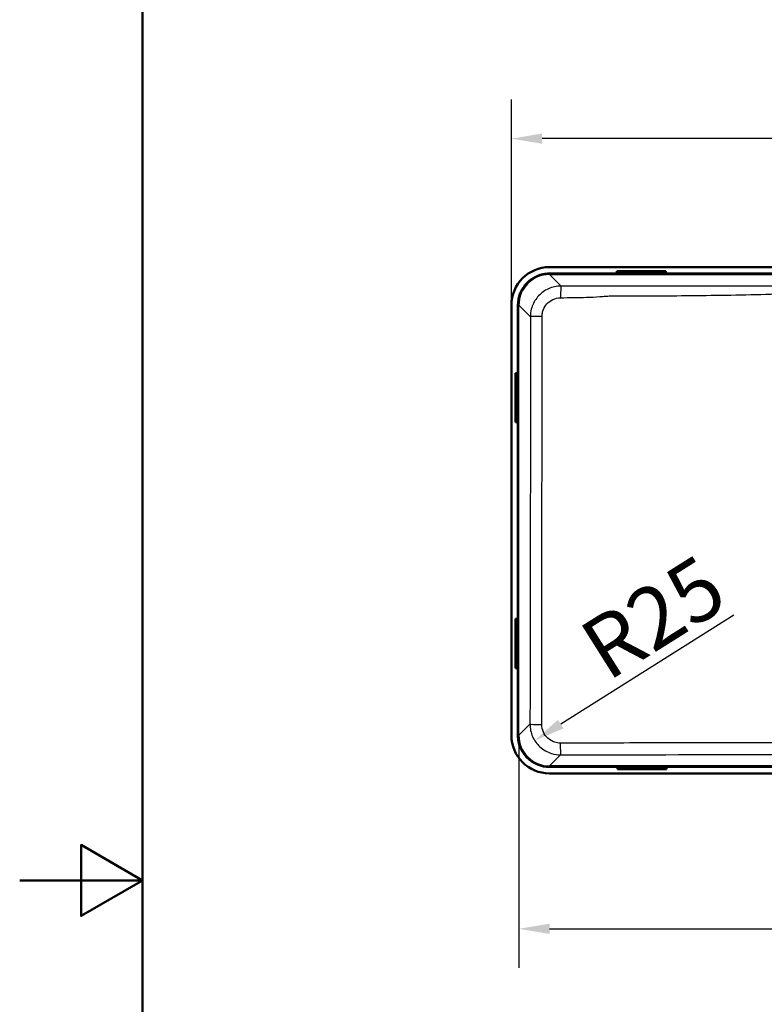
# Paper-space layout 'DT_5' of a CAD drawing. Units: millimetres. Extents: x 0 to 2100, y 0 to 2970.
# Drawn here: x 0 to 606, y 1384 to 2185 of the extents above; entities that cross this region are included whole.
import ezdxf

# ---------------------------------------------------------------- set-up
doc = ezdxf.new("R2010")
doc.units = ezdxf.units.MM
doc.header["$LTSCALE"] = 10
for name, color, linetype, lineweight in [('Dimensions(ISO)', 7, 'Continuous', 25), ('Sketch Geometry(ISO)', 7, 'Continuous', 50), ('Visible Edges(ISO)', 7, 'Continuous', 50), ('Visible Tangent Edges(ISO)', 7, 'Continuous', 25)]:
    doc.layers.add(name, color=color, linetype=linetype, lineweight=lineweight)
doc.styles.add('Text_5.0mm', font='arial.ttf', dxfattribs={"width": 0.9})
doc.dimstyles.new('KS-STANDARD', dxfattribs={"dimscale": 10, "dimtxt": 5, "dimasz": 2.5, "dimexe": 3.175, "dimexo": 0, "dimgap": 0.8, "dimtad": 1, "dimdec": 1, "dimrnd": 1e-08, "dimtxsty": 'Text_5.0mm', "dimcen": 0.09, "dimdle": 10, "dimclrd": 7, "dimclre": 7, "dimclrt": 7, "dimadec": 0, "dimazin": 2, "dimtfac": 0.5, "dimtdec": 4, "dimtmove": 0, "dimatfit": 3, "dimfxl": 1, "dimtolj": 1, "dimlwd": 25, "dimlwe": 25, "dimarcsym": 0})

# ---------------------------------------------------------------- blocks, each defined once
blk = doc.blocks.new('*D3')
at = {"layer": 'Defpoints', "color": 0, "linetype": 'Continuous', "transparency": 16777216}
for p in [(400.16, 2088.61), (400.16, 1953.12), (962.16, 1953.12)]:
    blk.add_point(p, dxfattribs=at)
at = {"layer": 'Dimensions(ISO)', "color": 7, "linetype": 'Continuous', "lineweight": 25, "transparency": 16777216}
for p, q in [((400.16, 1953.12), (400.16, 2120.36)), ((962.16, 1953.12), (962.16, 2120.36)), ((937.16, 2088.61), (425.16, 2088.61))]:
    blk.add_line(p, q, dxfattribs=at)
at = {"layer": 'Dimensions(ISO)', "color": 7, "linetype": 'Continuous', "transparency": 16777216}
for points in [[(425.16, 2092.77), (425.16, 2084.44), (400.16, 2088.61)], [(937.16, 2092.77), (937.16, 2084.44), (962.16, 2088.61)]]:
    blk.add_solid(points, dxfattribs=at)
at = {"layer": 'Dimensions(ISO)', "color": 7, "linetype": 'Continuous', "lineweight": 25, "transparency": 16777216, "insert": (631.68, 2122.14), "char_height": 50, "attachment_point": 4, "style": 'Text_5.0mm'}
blk.add_mtext('\\A1;562', dxfattribs=at)
blk = doc.blocks.new('*D7')
at = {"layer": 'Defpoints', "color": 0, "linetype": 'Continuous', "transparency": 16777216}
for p in [(440.23, 1612.18), (419.12, 1598.88)]:
    blk.add_point(p, dxfattribs=at)
at = {"layer": 'Dimensions(ISO)', "color": 7, "linetype": 'Continuous', "lineweight": 25, "transparency": 16777216}
blk.add_line((581.06, 1700.89), (440.27, 1612.21), dxfattribs=at)
at = {"layer": 'Dimensions(ISO)', "color": 7, "linetype": 'Continuous', "transparency": 16777216}
blk.add_solid([(438.05, 1615.73), (442.49, 1608.68), (419.12, 1598.88)], dxfattribs=at)
at = {"layer": 'Dimensions(ISO)', "color": 7, "linetype": 'Continuous', "lineweight": 25, "transparency": 16777216, "insert": (465.15, 1667.5), "char_height": 50, "attachment_point": 4, "rotation": 32.20626, "style": 'Text_5.0mm'}
blk.add_mtext('\\A1;R25', dxfattribs=at)
blk = doc.blocks.new('*D9')
at = {"layer": 'Defpoints', "color": 0, "linetype": 'Continuous', "transparency": 16777216}
for p in [(406.23, 1603.15), (956.1, 1603.15), (956.1, 1445.69)]:
    blk.add_point(p, dxfattribs=at)
at = {"layer": 'Dimensions(ISO)', "color": 7, "linetype": 'Continuous', "lineweight": 25, "transparency": 16777216}
for p, q in [((406.23, 1603.15), (406.23, 1413.94)), ((956.1, 1603.15), (956.1, 1413.94)), ((431.23, 1445.69), (931.1, 1445.69))]:
    blk.add_line(p, q, dxfattribs=at)
at = {"layer": 'Dimensions(ISO)', "color": 7, "linetype": 'Continuous', "transparency": 16777216}
for points in [[(431.23, 1449.86), (431.23, 1441.53), (406.23, 1445.69)], [(931.1, 1449.86), (931.1, 1441.53), (956.1, 1445.69)]]:
    blk.add_solid(points, dxfattribs=at)
at = {"layer": 'Dimensions(ISO)', "color": 7, "linetype": 'Continuous', "lineweight": 25, "transparency": 16777216, "insert": (631.54, 1479.22), "char_height": 50, "attachment_point": 4, "style": 'Text_5.0mm'}
blk.add_mtext('\\A1;550', dxfattribs=at)
blk = doc.blocks.new('Borders Default Border')
at = {"layer": 'Sketch Geometry(ISO)', "flags": 128}
for points in [[(10, 10), (10, 287), (200, 287), (200, 10), (10, 10)], [(0, 148.5), (10, 148.5), (5, 151.387), (5, 145.613), (10, 148.5)]]:
    blk.add_lwpolyline(points, dxfattribs=at)

psp = doc.layouts.new('DT_5')

# ---------------------------------------------------------------- linework, layer by layer
at = {"layer": 'Visible Edges(ISO)'}
for p, q in [((431.161, 1984.116), (931.161, 1984.116)), ((485.845, 1980.724), (485.845, 1979.925)), ((485.845, 1980.724), (525.845, 1980.724)), ((485.845, 1979.653), (485.845, 1979.925)), ((485.845, 1979.925), (525.845, 1979.925)), ((525.845, 1980.724), (525.845, 1979.925)), ((525.845, 1979.925), (525.845, 1979.653)), ((931.131, 1978.85), (431.191, 1978.85)), ((400.161, 1603.116), (400.161, 1953.116)), ((405.427, 1953.086), (405.427, 1603.146)), ((403.553, 1897.8), (404.352, 1897.8)), ((403.553, 1857.8), (403.553, 1897.8)), ((404.352, 1897.8), (404.624, 1897.8)), ((404.352, 1857.8), (404.352, 1897.8)), ((403.553, 1857.8), (404.352, 1857.8)), ((404.624, 1857.8), (404.352, 1857.8)), ((403.553, 1697.8), (404.352, 1697.8)), ((403.553, 1657.8), (403.553, 1697.8)), ((404.352, 1697.8), (404.624, 1697.8)), ((404.352, 1657.8), (404.352, 1697.8)), ((403.553, 1657.8), (404.352, 1657.8)), ((404.624, 1657.8), (404.352, 1657.8)), ((931.161, 1572.116), (431.161, 1572.116)), ((431.191, 1577.382), (931.131, 1577.382)), ((486.477, 1576.307), (486.477, 1576.579)), ((486.477, 1575.508), (486.477, 1576.307)), ((526.477, 1576.307), (486.477, 1576.307)), ((526.477, 1575.508), (486.477, 1575.508)), ((526.477, 1576.579), (526.477, 1576.307)), ((526.477, 1575.508), (526.477, 1576.307))]:
    psp.add_line(p, q, dxfattribs=at)
for centre, radius, start, end in [((431.161, 1953.116), 31, 90, 180), ((493.845, 1980.773), 1.6, 221.479004, 318.520996), ((517.845, 1980.773), 1.6, 221.479004, 318.520996), ((403.504, 1889.8), 1.6, 311.479004, 48.520996), ((403.504, 1865.8), 1.6, 311.479004, 48.520996), ((403.504, 1689.8), 1.6, 311.479004, 48.520996), ((403.504, 1665.8), 1.6, 311.479004, 48.520996), ((431.161, 1603.116), 31, 180, 270), ((494.477, 1575.459), 1.6, 41.479004, 138.520996), ((518.477, 1575.459), 1.6, 41.479004, 138.520996)]:
    psp.add_arc(centre, radius, start, end, dxfattribs=at)
for centre, major_axis in [((493.845, 1979.716), (-1.2, 0)), ((517.845, 1979.716), (-1.2, 0)), ((404.561, 1889.8), (0, -1.2)), ((404.561, 1865.8), (0, -1.2)), ((404.561, 1689.8), (0, -1.2)), ((404.561, 1665.8), (0, -1.2)), ((494.477, 1576.516), (1.2, 0)), ((518.477, 1576.516), (1.2, 0))]:
    psp.add_ellipse(centre, major_axis=major_axis, ratio=0.052336, start_param=3.0953569, end_param=6.3294211, dxfattribs=at)
for points in [[(431.191, 1978.85), (429.461, 1978.85), (427.735, 1978.676), (424.345, 1977.986), (422.69, 1977.471), (418.015, 1975.483), (415.217, 1973.583), (410.504, 1968.814), (408.636, 1965.991), (406.084, 1959.779), (405.427, 1956.449), (405.427, 1953.086)], [(405.427, 1603.146), (405.427, 1601.416), (405.601, 1599.69), (406.292, 1596.3), (406.806, 1594.645), (408.794, 1589.97), (410.694, 1587.172), (415.463, 1582.459), (418.286, 1580.591), (424.498, 1578.039), (427.829, 1577.382), (431.191, 1577.382)]]:
    psp.add_open_spline(points, degree=3, knots=[-4.0581561, -4.0581561, -4.0581561, -4.0581561, -3.5390727, -3.5390727, -3.0202399, -3.0202399, -2.0149578, -2.0149578, -1.0088136, -1.0088136, 0, 0, 0, 0], dxfattribs=at)
at = {"layer": 'Visible Tangent Edges(ISO)'}
for p, q in [((431.191, 1978.052), (431.191, 1978.85)), ((431.191, 1978.052), (931.131, 1978.052)), ((440.58, 1968.663), (431.191, 1978.052)), ((406.226, 1953.086), (405.427, 1953.086)), ((406.226, 1603.146), (406.226, 1953.086)), ((406.226, 1953.086), (415.597, 1943.714)), ((415.276, 1612.197), (406.226, 1603.146)), ((406.226, 1603.146), (405.427, 1603.146)), ((431.191, 1578.181), (440.238, 1587.228)), ((431.191, 1578.181), (431.191, 1577.382)), ((931.131, 1578.181), (431.191, 1578.181))]:
    psp.add_line(p, q, dxfattribs=at)
for centre, major_axis, ratio, start_param, end_param in [((431.263, 1953.014), (-17.731, 17.731), 0.9969815, 5.4991567, 7.0672139), ((440.58, 1958.677), (0.023, 10), 0.0439374, 0.0524105, 1.5191365), ((425.583, 1943.714), (-10, -0.007), 0.0136801, 4.7638995, 6.2308205), ((425.263, 1612.197), (-10, 0.02), 0.0384691, 0.0523987, 1.5352776), ((431.263, 1603.219), (-17.731, -17.731), 0.9969815, 5.4991567, 7.0672139), ((440.238, 1597.214), (0.018, -10), 0.03348, 4.7526485, 6.230796)]:
    psp.add_ellipse(centre, major_axis=major_axis, ratio=ratio, start_param=start_param, end_param=end_param, dxfattribs=at)
for points, knots in [([(440.58, 1968.663), (439.687, 1968.663), (438.793, 1968.616), (434.441, 1968.149), (431.055, 1967.043), (425.21, 1963.655), (422.71, 1961.454), (418.697, 1956.204), (417.21, 1953.138), (415.862, 1947.884), (415.599, 1945.799), (415.597, 1943.714)], [-2.3549398, -2.3549398, -2.3549398, -2.3549398, -2.1936409, -2.1936409, -1.5653471, -1.5653471, -0.977009, -0.977009, -0.3757727, -0.3757727, 0, 0, 0, 0]), ([(440.142, 1959.194), (447.198, 1959.254), (454.26, 1959.33), (464.924, 1959.648), (468.497, 1959.791), (473.703, 1960.149), (475.313, 1960.285), (478.157, 1960.52), (479.39, 1960.616), (481.693, 1960.724), (482.764, 1960.745), (504.724, 1960.65), (525.631, 1960.713), (557.302, 1961.033), (568.071, 1961.186), (589.615, 1961.587), (600.389, 1961.838), (625.806, 1962.463), (640.47, 1962.838), (663.822, 1963.165), (672.498, 1963.225), (688.625, 1963.225), (696.098, 1963.181), (711.043, 1963), (718.516, 1962.864), (739.156, 1962.418), (752.304, 1962.062), (777.103, 1961.496), (788.762, 1961.273), (810.025, 1960.974), (819.628, 1960.876), (845.653, 1960.696), (862.078, 1960.67), (880.408, 1960.748), (882.352, 1960.659), (885.316, 1960.428), (886.32, 1960.34), (890.716, 1959.981), (894.084, 1959.791), (900.189, 1959.555), (902.934, 1959.481), (911.19, 1959.302), (916.687, 1959.241), (922.18, 1959.194)], [0, 0, 0, 0, 2.1127773, 2.1127773, 3.1726593, 3.1726593, 3.6440131, 3.6440131, 4.0056203, 4.0056203, 4.3253111, 4.3253111, 10.606411, 10.606411, 13.8434203, 13.8434203, 17.0804297, 17.0804297, 21.4685966, 21.4685966, 24.0616826, 24.0616826, 26.2957025, 26.2957025, 28.5297224, 28.5297224, 32.4728197, 32.4728197, 35.9773495, 35.9773495, 38.8633771, 38.8633771, 43.7980542, 43.7980542, 44.3733291, 44.3733291, 44.6669705, 44.6669705, 45.661337, 45.661337, 46.4787098, 46.4787098, 48.1233652, 48.1233652, 48.1233652, 48.1233652]), ([(921.742, 1968.663), (916.265, 1968.65), (910.788, 1968.638), (902.587, 1968.622), (899.864, 1968.617), (893.827, 1968.608), (890.513, 1968.604), (886.22, 1968.601), (885.242, 1968.6), (882.345, 1968.6), (880.428, 1968.6), (862.061, 1968.601), (845.612, 1968.599), (819.544, 1968.589), (809.924, 1968.584), (788.624, 1968.571), (776.944, 1968.561), (752.122, 1968.537), (738.982, 1968.523), (718.394, 1968.506), (710.948, 1968.501), (696.055, 1968.494), (688.608, 1968.493), (672.517, 1968.493), (663.874, 1968.495), (640.604, 1968.506), (625.979, 1968.521), (600.567, 1968.546), (589.778, 1968.557), (568.201, 1968.574), (557.412, 1968.582), (525.686, 1968.597), (504.749, 1968.602), (482.746, 1968.6), (481.681, 1968.6), (479.41, 1968.6), (478.204, 1968.6), (475.428, 1968.601), (473.857, 1968.602), (468.754, 1968.607), (465.222, 1968.613), (454.652, 1968.631), (447.616, 1968.647), (440.58, 1968.663)], [-48.1233652, -48.1233652, -48.1233652, -48.1233652, -46.4787098, -46.4787098, -45.661337, -45.661337, -44.6669705, -44.6669705, -44.3733291, -44.3733291, -43.7980542, -43.7980542, -38.8633771, -38.8633771, -35.9773495, -35.9773495, -32.4728197, -32.4728197, -28.5297224, -28.5297224, -26.2957025, -26.2957025, -24.0616826, -24.0616826, -21.4685966, -21.4685966, -17.0804297, -17.0804297, -13.8434203, -13.8434203, -10.606411, -10.606411, -4.3253111, -4.3253111, -4.0056203, -4.0056203, -3.6440131, -3.6440131, -3.1726593, -3.1726593, -2.1127773, -2.1127773, 0, 0, 0, 0]), ([(425.068, 1943.85), (425.069, 1945.114), (425.228, 1946.38), (426.04, 1949.574), (426.936, 1951.443), (429.357, 1954.662), (430.866, 1956.021), (434.394, 1958.135), (436.439, 1958.84), (439.065, 1959.155), (439.604, 1959.189), (440.142, 1959.194)], [0, 0, 0, 0, 0.3757727, 0.3757727, 0.977009, 0.977009, 1.5653471, 1.5653471, 2.1936409, 2.1936409, 2.3549398, 2.3549398, 2.3549398, 2.3549398]), ([(415.597, 1943.714), (415.599, 1941.295), (415.6, 1938.875), (415.605, 1927.306), (415.606, 1918.156), (415.608, 1902.043), (415.608, 1895.08), (415.608, 1888.116)], [-5.5598865, -5.5598865, -5.5598865, -5.5598865, -4.8339409, -4.8339409, -2.0890881, -2.0890881, 0, 0, 0, 0]), ([(425.071, 1888.116), (425.071, 1895.094), (425.07, 1902.055), (425.068, 1918.178), (425.065, 1927.339), (425.067, 1938.973), (425.067, 1941.409), (425.068, 1943.85)], [0, 0, 0, 0, 2.0890881, 2.0890881, 4.8339409, 4.8339409, 5.5598865, 5.5598865, 5.5598865, 5.5598865]), ([(415.608, 1888.116), (415.608, 1838.62), (415.566, 1789.127), (415.439, 1697.156), (415.362, 1654.673), (415.276, 1612.197)], [-27.600926, -27.600926, -27.600926, -27.600926, -12.752227, -12.752227, 0, 0, 0, 0]), ([(424.907, 1611.814), (424.963, 1654.317), (425.006, 1696.837), (425.062, 1788.929), (425.071, 1838.519), (425.071, 1888.116)], [0, 0, 0, 0, 12.752227, 12.752227, 27.600926, 27.600926, 27.600926, 27.600926]), ([(415.276, 1612.197), (415.276, 1608.732), (416.006, 1605.263), (418.803, 1598.935), (420.86, 1596.073), (426.107, 1591.286), (429.353, 1589.428), (435.232, 1587.606), (437.736, 1587.228), (440.238, 1587.228)], [0, 0, 0, 0, 0.6254672, 0.6254672, 1.2464153, 1.2464153, 1.9039053, 1.9039053, 2.3553431, 2.3553431, 2.3553431, 2.3553431]), ([(439.905, 1596.811), (438.399, 1596.809), (436.893, 1597.035), (433.358, 1598.127), (431.406, 1599.242), (428.254, 1602.119), (427.019, 1603.838), (425.34, 1607.643), (424.904, 1609.729), (424.907, 1611.814)], [-2.3553431, -2.3553431, -2.3553431, -2.3553431, -1.9039053, -1.9039053, -1.2464153, -1.2464153, -0.6254672, -0.6254672, 0, 0, 0, 0]), ([(922.418, 1596.811), (883.286, 1596.853), (844.138, 1596.883), (763.716, 1596.922), (722.44, 1596.93), (625.842, 1596.93), (570.53, 1596.916), (490.137, 1596.86), (465.017, 1596.838), (439.905, 1596.811)], [0, 0, 0, 0, 11.7364515, 11.7364515, 24.0977652, 24.0977652, 40.6636111, 40.6636111, 48.1955304, 48.1955304, 48.1955304, 48.1955304]), ([(440.238, 1587.228), (465.331, 1587.272), (490.426, 1587.312), (570.724, 1587.421), (625.942, 1587.467), (722.365, 1587.467), (763.569, 1587.442), (843.878, 1587.355), (882.984, 1587.296), (922.084, 1587.228)], [-48.1955304, -48.1955304, -48.1955304, -48.1955304, -40.6636111, -40.6636111, -24.0977652, -24.0977652, -11.7364515, -11.7364515, 0, 0, 0, 0])]:
    psp.add_open_spline(points, degree=3, knots=knots, dxfattribs=at)

# ---------------------------------------------------------------- block references
at = {"xscale": 10, "yscale": 10, "zscale": 10}
psp.add_blockref('Borders Default Border', (0, 0), dxfattribs=at)

# ---------------------------------------------------------------- dimensions: what is measured, and where the dimension line sits
at = {"layer": 'Dimensions(ISO)', "color": 7, "linetype": 'Continuous', "lineweight": 25}
for base, p1, p2, override, picture, middle in [((400.161, 2088.608), (962.161, 1953.116), (400.161, 1953.116), {"dimgap": 0.8, "dimdec": 1, "dimtol": 0, "dimlim": 0, "dimtp": 0, "dimtm": 0, "dimtdec": 4, "dimtofl": 0, "dimatfit": 1}, '*D3', (681.161, 2088.608)), ((956.096, 1445.694), (406.226, 1603.146), (956.096, 1603.146), {"dimgap": 0.8, "dimdec": 0, "dimtol": 0, "dimlim": 0, "dimtp": 0, "dimtm": 0, "dimtdec": 4, "dimtofl": 0, "dimatfit": 1}, '*D9', (681.173, 1445.694))]:
    dim = psp.add_linear_dim(base=base, p1=p1, p2=p2, angle=180, dimstyle='KS-STANDARD', override=override, dxfattribs=at)
    dim.commit()
    dim.dimension.update_dxf_attribs({"geometry": picture, "text_midpoint": middle, "dimtype": 160})
dim = psp.add_radius_dim(center=(440.229, 1612.18), mpoint=(419.116, 1598.881), dimstyle='KS-STANDARD', override={"dimgap": 0.8, "dimdec": 1, "dimlfac": 1, "dimcen": 0, "dimtol": 0, "dimlim": 0, "dimtp": 0, "dimtm": 0, "dimtdec": 4, "dimtofl": 0}, dxfattribs=at)
dim.commit()
dim.dimension.update_dxf_attribs({"geometry": '*D7', "text_midpoint": (528.653, 1667.877), "dimtype": 164})

doc.saveas('drawing.dxf')
